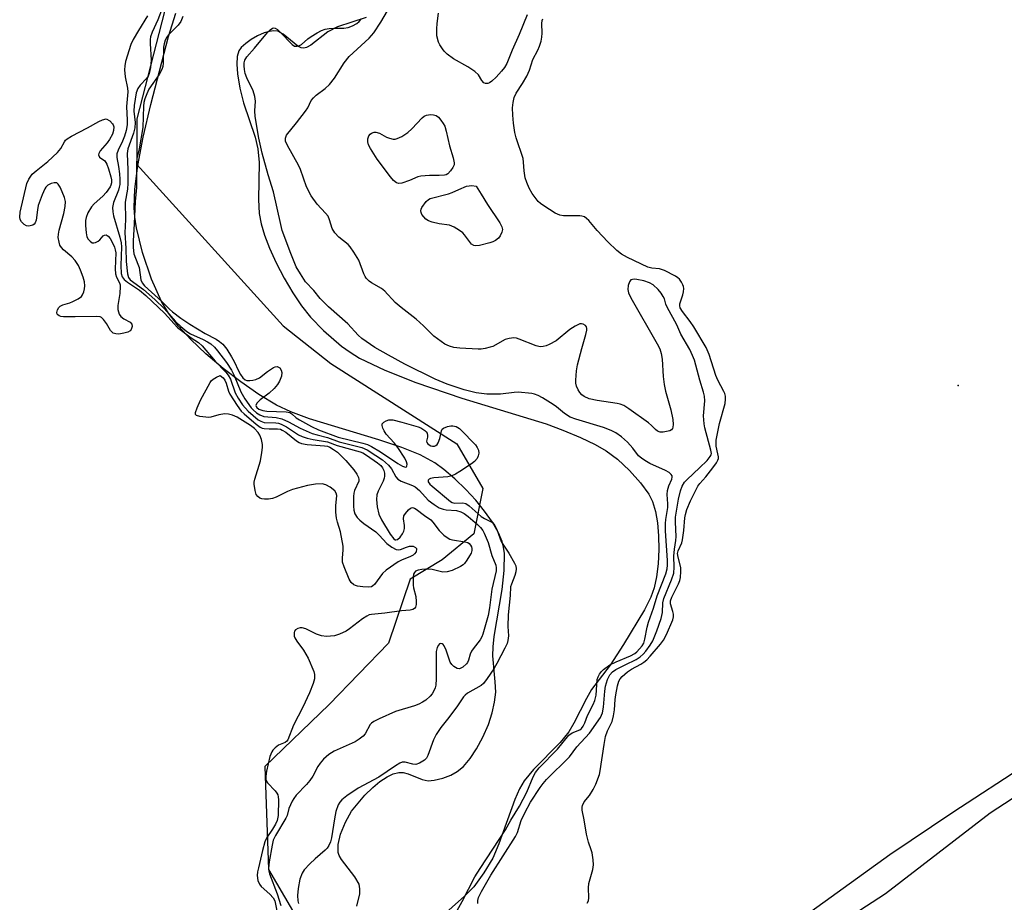
# Model space of a CAD drawing. Units: inches. Extents: x 1291768 to 1297768, y 573447 to 577447.
# Drawn here: x 1293623 to 1293899, y 576656 to 576903 of the extents above; entities that cross this region are included whole.
import ezdxf

# ---------------------------------------------------------------- set-up
doc = ezdxf.new("R2010")
doc.units = ezdxf.units.IN
doc.header["$MEASUREMENT"] = 0
for name, color, linetype in [('ELEV-Spot Elevation', 7, 'Continuous'), ('HYDRO-Single Line Stream', 4, 'Continuous'), ('HYDRO-Stream Poly Centerlines', 142, 'Continuous'), ('HYDRO-Water Body', 4, 'Continuous'), ('NTRL-Trees', 3, 'Continuous'), ('TRANS-Road', 130, 'Continuous'), ('Undefined', 1, 'Continuous')]:
    doc.layers.add(name, color=color, linetype=linetype)

msp = doc.modelspace()

# ---------------------------------------------------------------- linework, layer by layer
at = {"layer": 'ELEV-Spot Elevation'}
msp.add_point((1293885.75, 576800.44, 386.51), dxfattribs=at)
at = {"layer": 'HYDRO-Single Line Stream'}
msp.add_lwpolyline([(1293904.8, 576694.42), (1293884.19, 576681.04), (1293866.62, 576669.13), (1293844.47, 576653.23), (1293832.33, 576644.99), (1293826.56, 576641.38), (1293821.35, 576638.39), (1293816.75, 576636.05), (1293812.79, 576634.36), (1293809.09, 576633.14), (1293806.26, 576632.54), (1293804.65, 576632.58), (1293802.55, 576633.03), (1293794.89, 576635.82), (1293792.68, 576636.45), (1293790.6, 576636.72), (1293788.01, 576636.75), (1293784.89, 576636.48), (1293781.6, 576635.98), (1293774.21, 576634.29), (1293762.66, 576630.98), (1293754.54, 576628.48), (1293736.12, 576622.24)], dxfattribs=at)
at = {"layer": 'HYDRO-Stream Poly Centerlines'}
for points in [[(1293717.32, 576654.81), (1293718.17, 576658.29), (1293718.21, 576659.69), (1293717.97, 576660.93), (1293716.81, 576662.96), (1293713.08, 576667.82), (1293712.41, 576669.02), (1293712.14, 576669.85), (1293712.14, 576672.01), (1293712.83, 576674.97), (1293714.16, 576678.34), (1293715.88, 576681.35), (1293719.59, 576685.81), (1293721.8, 576687.97), (1293723.81, 576689.64), (1293725.86, 576691), (1293727.54, 576691.8), (1293729.15, 576692.21), (1293730.36, 576692.2), (1293731.75, 576691.82), (1293735.65, 576690.27), (1293737.34, 576689.87), (1293739.04, 576690.01), (1293741.39, 576690.6), (1293743.69, 576691.48), (1293745.49, 576692.46), (1293747.2, 576693.9), (1293749.08, 576696.1), (1293750.87, 576698.78), (1293752.66, 576702.12), (1293754.18, 576705.66), (1293755.24, 576708.85), (1293755.94, 576711.89), (1293756.23, 576714.64), (1293756.12, 576717.56), (1293755.47, 576724.87), (1293755.52, 576727.36), (1293755.82, 576730.21), (1293758, 576743.42), (1293758.63, 576748.69), (1293758.69, 576753.43), (1293758.46, 576755.25), (1293758.05, 576756.87), (1293757.02, 576759.27), (1293755.31, 576762.2), (1293753.14, 576765.28), (1293750.63, 576768.37), (1293747.9, 576771.36), (1293744.79, 576774.4), (1293741.75, 576777), (1293739.22, 576778.82), (1293735.12, 576781.04), (1293729.96, 576783.16), (1293723.53, 576785.31), (1293704.13, 576791.17), (1293698.87, 576793.12), (1293694.88, 576795.01), (1293689.96, 576797.96), (1293684.85, 576801.47), (1293679.92, 576805.23), (1293675.09, 576809.33), (1293670.91, 576813.31), (1293667.48, 576817.05), (1293664.63, 576820.74), (1293662.65, 576824.03), (1293659.9, 576830.27), (1293657.37, 576837.74), (1293655.68, 576844.6), (1293655.2, 576847.58), (1293654.99, 576850.25), (1293655.21, 576855.4), (1293656.09, 576862.04), (1293657.58, 576869.92), (1293659.68, 576879.07), (1293664.65, 576898.14), (1293666.66, 576904.7)], [(1293719.94, 576903.48), (1293711.92, 576900.83), (1293709.2, 576899.48), (1293704.51, 576895.72), (1293703.3, 576895.03), (1293702.51, 576894.84), (1293701.75, 576895), (1293700.88, 576895.46), (1293696.72, 576898.82), (1293695.26, 576899.61), (1293694.14, 576899.74), (1293692.83, 576899.57), (1293691.41, 576899.15), (1293689.58, 576898.35), (1293687.82, 576897.33), (1293686.25, 576896.19), (1293685.01, 576895.03), (1293684.34, 576894.15), (1293683.82, 576892.52), (1293683.73, 576890.37), (1293683.97, 576887.64), (1293684.62, 576883.64), (1293685.67, 576879.59), (1293688.89, 576870.01), (1293689.69, 576866.72), (1293689.98, 576862.89), (1293689.8, 576852.5), (1293689.98, 576848.57), (1293690.54, 576845.68), (1293691.47, 576842.54), (1293692.87, 576838.89), (1293694.74, 576834.83), (1293697.03, 576830.5), (1293699.47, 576826.43), (1293701.9, 576822.8), (1293704.36, 576819.63), (1293707.99, 576815.91), (1293713.11, 576811.44), (1293715.45, 576809.77), (1293718.12, 576808.16), (1293725.19, 576804.73), (1293733.86, 576801.33), (1293746.74, 576796.97), (1293770.39, 576789.73), (1293775.02, 576788.01), (1293779.98, 576785.93), (1293784.08, 576783.98), (1293787.2, 576782.22), (1293790.35, 576779.84), (1293793.72, 576776.69), (1293796.81, 576773.27), (1293799.11, 576770.07), (1293800.1, 576767.98), (1293800.93, 576765.2), (1293801.5, 576762.07), (1293801.84, 576758.38), (1293801.92, 576754.61), (1293801.73, 576750.61), (1293801.29, 576746.95), (1293800.63, 576743.86), (1293799.69, 576741.28), (1293797.93, 576737.73), (1293792.04, 576728.02), (1293788.24, 576722.24), (1293783.07, 576715.4), (1293781.63, 576712.91), (1293778.13, 576705.99), (1293776.68, 576703.54), (1293774.3, 576700.63), (1293766.86, 576693.06), (1293764.21, 576689.85), (1293762.92, 576687.63), (1293761.58, 576684.65), (1293757.13, 576672.28), (1293755.4, 576668.26), (1293752.95, 576664.17), (1293750.08, 576660.2), (1293747.54, 576657.62), (1293740.58, 576651.44)]]:
    msp.add_lwpolyline(points, dxfattribs=at)
at = {"layer": 'HYDRO-Water Body'}
for points in [[(1293717.32, 576654.81, 0), (1293718.17, 576658.29, 0), (1293718.21, 576659.69, 0), (1293717.97, 576660.93, 0), (1293716.81, 576662.96, 0), (1293713.08, 576667.82, 0), (1293712.41, 576669.02, 0), (1293712.14, 576669.85, 0), (1293712.14, 576672.01, 0), (1293712.83, 576674.97, 0), (1293714.16, 576678.34, 0), (1293715.88, 576681.35, 0), (1293719.59, 576685.81, 0), (1293721.8, 576687.97, 0), (1293723.81, 576689.64, 0), (1293725.86, 576691, 0), (1293727.54, 576691.8, 0), (1293729.15, 576692.21, 0), (1293730.36, 576692.2, 0), (1293731.75, 576691.82, 0), (1293735.65, 576690.27, 0), (1293737.34, 576689.87, 0), (1293739.04, 576690.01, 0), (1293741.39, 576690.6, 0), (1293743.69, 576691.48, 0), (1293745.49, 576692.46, 0), (1293747.2, 576693.9, 0), (1293749.08, 576696.1, 0), (1293750.87, 576698.78, 0), (1293752.66, 576702.12, 0), (1293754.18, 576705.66, 0), (1293755.24, 576708.85, 0), (1293755.94, 576711.89, 0), (1293756.23, 576714.64, 0), (1293756.12, 576717.56, 0), (1293755.47, 576724.87, 0), (1293755.52, 576727.36, 0), (1293755.82, 576730.21, 0), (1293758, 576743.42, 0), (1293758.63, 576748.69, 0), (1293758.69, 576753.43, 0), (1293758.46, 576755.25, 0), (1293758.05, 576756.87, 0), (1293757.02, 576759.27, 0), (1293755.31, 576762.2, 0), (1293753.14, 576765.28, 0), (1293750.63, 576768.37, 0), (1293747.9, 576771.36, 0), (1293744.79, 576774.4, 0), (1293741.75, 576777, 0), (1293739.22, 576778.82, 0), (1293735.12, 576781.04, 0), (1293729.96, 576783.16, 0), (1293723.53, 576785.31, 0), (1293704.13, 576791.17, 0), (1293698.87, 576793.12, 0), (1293694.88, 576795.01, 0), (1293689.96, 576797.96, 0), (1293684.85, 576801.47, 0), (1293679.92, 576805.23, 0), (1293675.09, 576809.33, 0), (1293670.91, 576813.31, 0), (1293667.48, 576817.05, 0), (1293664.63, 576820.74, 0), (1293662.65, 576824.03, 0), (1293659.9, 576830.27, 0), (1293657.37, 576837.74, 0), (1293655.68, 576844.6, 0), (1293655.2, 576847.58, 0), (1293654.99, 576850.25, 0), (1293655.21, 576855.4, 0), (1293656.09, 576862.04, 0), (1293657.58, 576869.92, 0), (1293659.68, 576879.07, 0), (1293664.65, 576898.14, 0), (1293666.66, 576904.7, 0)], [(1293719.94, 576903.48, 0), (1293711.92, 576900.83, 0), (1293709.2, 576899.48, 0), (1293704.51, 576895.72, 0), (1293703.3, 576895.03, 0), (1293702.51, 576894.84, 0), (1293701.75, 576895, 0), (1293700.88, 576895.46, 0), (1293696.72, 576898.82, 0), (1293695.26, 576899.61, 0), (1293694.14, 576899.74, 0), (1293692.83, 576899.57, 0), (1293691.41, 576899.15, 0), (1293689.58, 576898.35, 0), (1293687.82, 576897.33, 0), (1293686.25, 576896.19, 0), (1293685.01, 576895.03, 0), (1293684.34, 576894.15, 0), (1293683.82, 576892.52, 0), (1293683.73, 576890.37, 0), (1293683.97, 576887.64, 0), (1293684.62, 576883.64, 0), (1293685.67, 576879.59, 0), (1293688.89, 576870.01, 0), (1293689.69, 576866.72, 0), (1293689.98, 576862.89, 0), (1293689.8, 576852.5, 0), (1293689.98, 576848.57, 0), (1293690.54, 576845.68, 0), (1293691.47, 576842.54, 0), (1293692.87, 576838.89, 0), (1293694.74, 576834.83, 0), (1293697.03, 576830.5, 0), (1293699.47, 576826.43, 0), (1293701.9, 576822.8, 0), (1293704.36, 576819.63, 0), (1293707.99, 576815.91, 0), (1293713.11, 576811.44, 0), (1293715.45, 576809.77, 0), (1293718.12, 576808.16, 0), (1293725.19, 576804.73, 0), (1293733.86, 576801.33, 0), (1293746.74, 576796.97, 0), (1293770.39, 576789.73, 0), (1293775.02, 576788.01, 0), (1293779.98, 576785.93, 0), (1293784.08, 576783.98, 0), (1293787.2, 576782.22, 0), (1293790.35, 576779.84, 0), (1293793.72, 576776.69, 0), (1293796.81, 576773.27, 0), (1293799.11, 576770.07, 0), (1293800.1, 576767.98, 0), (1293800.93, 576765.2, 0), (1293801.5, 576762.07, 0), (1293801.84, 576758.38, 0), (1293801.92, 576754.61, 0), (1293801.73, 576750.61, 0), (1293801.29, 576746.95, 0), (1293800.63, 576743.86, 0), (1293799.69, 576741.28, 0), (1293797.93, 576737.73, 0), (1293792.04, 576728.02, 0), (1293788.24, 576722.24, 0), (1293783.07, 576715.4, 0), (1293781.63, 576712.91, 0), (1293778.13, 576705.99, 0), (1293776.68, 576703.54, 0), (1293774.3, 576700.63, 0), (1293766.86, 576693.06, 0), (1293764.21, 576689.85, 0), (1293762.92, 576687.63, 0), (1293761.58, 576684.65, 0), (1293757.13, 576672.28, 0), (1293755.4, 576668.26, 0), (1293752.95, 576664.17, 0), (1293750.08, 576660.2, 0), (1293747.54, 576657.62, 0), (1293740.58, 576651.44, 0)]]:
    msp.add_polyline3d(points, dxfattribs=at)
at = {"layer": 'NTRL-Trees'}
msp.add_polyline3d([(1293666.56, 576917.15, 0), (1293655.79, 576875.14, 0), (1293655.79, 576862.29, 0), (1293696.77, 576817.15, 0), (1293710.1, 576806.64, 0), (1293745.38, 576784.16, 0), (1293752.67, 576771.66, 0), (1293750.09, 576759.02, 0), (1293741.24, 576751.69, 0), (1293732.27, 576746.31, 0), (1293726.22, 576728.43, 0), (1293709.61, 576711.25, 0), (1293691.56, 576693.89, 0), (1293692.6, 576665.07, 0), (1293705.45, 576643.19, 0)], dxfattribs=at)
at = {"layer": 'TRANS-Road'}
msp.add_lwpolyline([(1293903.76, 576648.9), (1293875.98, 576626.33), (1293845.45, 576616.37), (1293829.95, 576606.62), (1293824.55, 576603.39), (1293819.16, 576600.16), (1293808.25, 576593.89), (1293797.25, 576587.8), (1293786.15, 576581.9), (1293774.94, 576576.18), (1293763.65, 576570.66), (1293752.25, 576565.32), (1293733.16, 576557.18), (1293722.74, 576553.35), (1293713.22, 576575.03), (1293753.7, 576593.02), (1293812.61, 576624.08), (1293865.39, 576658.32), (1293894.62, 576680.88), (1293910.97, 576691.56)], dxfattribs=at)
at = {"layer": 'Undefined'}
for points, elevation in [([(1293751.23, 576655.57), (1293751.27, 576656.42), (1293751.45, 576657.24), (1293752.24, 576658.94), (1293754.83, 576663.5), (1293761.8, 576674.25), (1293762.34, 576675.43), (1293763.36, 576678.75), (1293764.37, 576680.91), (1293766.02, 576683.86), (1293768.71, 576688.01), (1293769.55, 576689.15), (1293770.5, 576690.25), (1293776.94, 576696.61), (1293778.95, 576699.41), (1293782.54, 576703.18), (1293785.59, 576707.61), (1293786.1, 576708.89), (1293786.46, 576710.52), (1293786.76, 576714.99), (1293786.97, 576716.39), (1293787.5, 576718.26), (1293788.15, 576719.5), (1293788.93, 576720.34), (1293789.86, 576721.02), (1293792.45, 576722.36), (1293795.6, 576723.83), (1293796.71, 576724.53), (1293797.52, 576725.28), (1293798.25, 576726.12), (1293799.45, 576727.8), (1293800.19, 576729.03), (1293801.38, 576731.84), (1293802.58, 576735.31), (1293802.93, 576737.01), (1293803.05, 576739.66), (1293803.31, 576740.88), (1293805.48, 576746.08), (1293806.08, 576747.98), (1293806.22, 576749.61), (1293806.1, 576752.7), (1293806.32, 576754.71), (1293806.7, 576757.11), (1293806.79, 576758.2), (1293806.58, 576762.23), (1293806.61, 576763.62), (1293807.39, 576768.64), (1293807.95, 576770.98), (1293808.44, 576772.32), (1293809.1, 576773.4), (1293809.82, 576774.18), (1293813.32, 576777.41), (1293815.45, 576779.51), (1293816.31, 576780.61), (1293816.52, 576781.06), (1293816.61, 576781.5), (1293816.5, 576782.38), (1293814.77, 576788.63), (1293814.58, 576789.74), (1293814.45, 576792.04), (1293814.79, 576796.15), (1293814.69, 576797.52), (1293814.45, 576798.64), (1293813.37, 576801.99), (1293812.29, 576806.19), (1293811.87, 576807.56), (1293811.36, 576808.86), (1293810.55, 576810.59), (1293808.06, 576814.84), (1293806.93, 576817.44), (1293804.24, 576822.41), (1293803.9, 576823.23), (1293803.47, 576824.7), (1293803.16, 576825.39), (1293802.58, 576826.3), (1293801.73, 576827.38), (1293800.28, 576828.68), (1293799.33, 576829.22), (1293797.75, 576829.74), (1293795.77, 576830.15), (1293794.98, 576830.21), (1293794.5, 576830.17), (1293794.09, 576830.01), (1293793.68, 576829.46), (1293793.36, 576828.43), (1293793.25, 576827.33), (1293793.42, 576826.38), (1293794.03, 576825.01), (1293801.47, 576812.11), (1293802.15, 576810.71), (1293802.55, 576809.47), (1293802.82, 576807.87), (1293803.08, 576803), (1293803.37, 576800.77), (1293803.76, 576798.86), (1293805.27, 576793.63), (1293805.78, 576791.01), (1293805.96, 576789.56), (1293805.86, 576788.8), (1293805.69, 576788.41), (1293805.42, 576788.09), (1293804.99, 576787.84), (1293804.48, 576787.68), (1293803.08, 576787.47), (1293802.27, 576787.47), (1293801.56, 576787.7), (1293800.99, 576788.16), (1293799.86, 576789.29), (1293798.98, 576790), (1293793.52, 576793.95), (1293792.07, 576794.84), (1293791.1, 576795.23), (1293790.28, 576795.44), (1293784.66, 576796.26), (1293782.37, 576796.77), (1293781.04, 576797.36), (1293780.36, 576797.87), (1293779.78, 576798.51), (1293779.32, 576799.26), (1293778.85, 576800.34), (1293778.66, 576801.17), (1293778.65, 576802.01), (1293778.88, 576804.56), (1293779.15, 576806.26), (1293780.32, 576810.81), (1293781.5, 576814.78), (1293781.75, 576815.92), (1293781.77, 576816.45), (1293781.62, 576816.9), (1293781.33, 576817.26), (1293780.73, 576817.66), (1293780.29, 576817.77), (1293779.79, 576817.71), (1293778.49, 576817.1), (1293776.99, 576816.11), (1293773.19, 576812.98), (1293771.16, 576811.91), (1293770.37, 576811.58), (1293769.56, 576811.35), (1293768.7, 576811.34), (1293767.59, 576811.54), (1293762.77, 576813.49), (1293762.04, 576813.7), (1293761.31, 576813.78), (1293759.97, 576813.62), (1293758.93, 576813.33), (1293755.47, 576811.43), (1293754.67, 576811.17), (1293753.28, 576810.86), (1293752.16, 576810.69), (1293751.29, 576810.65), (1293746.23, 576810.93), (1293744.53, 576811.12), (1293743.29, 576811.44), (1293742.04, 576812.09), (1293739.91, 576813.5), (1293738.94, 576814.33), (1293736.04, 576817.17), (1293733.94, 576819.06), (1293729.78, 576822.32), (1293728.1, 576823.74), (1293727.31, 576824.5), (1293725.98, 576826.08), (1293725.16, 576826.91), (1293724.22, 576827.58), (1293721.43, 576829.17), (1293720.78, 576829.71), (1293720, 576830.53), (1293719.68, 576830.99), (1293719.31, 576831.75), (1293717.96, 576835.54), (1293716.55, 576837.83), (1293715.52, 576839.3), (1293714.94, 576839.97), (1293712.34, 576841.98), (1293711.2, 576843.24), (1293710.49, 576844.4), (1293709.75, 576846.82), (1293709.29, 576847.83), (1293708.6, 576848.7), (1293706.28, 576851.21), (1293704.57, 576853.52), (1293703.26, 576856.11), (1293701.58, 576860.89), (1293701.05, 576862.15), (1293697.96, 576867.6), (1293697.41, 576868.85), (1293697.35, 576869.71), (1293697.71, 576870.57), (1293700.5, 576873.98), (1293702.99, 576877.22), (1293703.6, 576878.19), (1293704.62, 576880.18), (1293705.2, 576881.01), (1293706, 576881.75), (1293708.47, 576883.58), (1293709.68, 576884.67), (1293711.07, 576886.47), (1293713.84, 576890.74), (1293715.18, 576892.56), (1293720.77, 576897.7), (1293722.12, 576899.14), (1293724.06, 576902.15), (1293729.03, 576910.62)], 384), ([(1293658.79, 576903.89), (1293656.19, 576899.78), (1293654.71, 576897.26), (1293654.07, 576895.92), (1293652.64, 576891.12), (1293652.42, 576889.97), (1293652.31, 576888.8), (1293652.46, 576886.85), (1293653.12, 576883.7), (1293653.25, 576882.69), (1293652.91, 576878.55), (1293653.1, 576874.7), (1293653.05, 576873.45), (1293652.76, 576871.84), (1293652.32, 576870.22), (1293651.79, 576868.89), (1293650.53, 576866.34), (1293650.2, 576865.31), (1293650.21, 576864.32), (1293650.68, 576861.79), (1293650.94, 576859.7), (1293651.01, 576858.21), (1293650.97, 576856.73), (1293650.84, 576855.94), (1293650.6, 576855.14), (1293649.22, 576851.64), (1293648.99, 576850.24), (1293649.02, 576849.11), (1293649.21, 576847.99), (1293651.01, 576841.99), (1293651.39, 576840.39), (1293651.46, 576839.31), (1293651.29, 576834.06), (1293651.41, 576831.86), (1293651.69, 576830.91), (1293652.25, 576830.15), (1293653.15, 576829.44), (1293656.47, 576827.19), (1293658.3, 576825.68), (1293663.47, 576820.72), (1293667.2, 576816.7), (1293670.99, 576813.86), (1293673.08, 576812.5), (1293674.1, 576811.57), (1293677.67, 576807.32), (1293680.69, 576804.23), (1293681.38, 576803.38), (1293681.95, 576802.26), (1293683.32, 576798.42), (1293684.15, 576796.94), (1293685.39, 576795.04), (1293686.95, 576793.31), (1293689.78, 576790.88), (1293690.46, 576790.47), (1293691.38, 576790.17), (1293694.71, 576790), (1293695.45, 576789.9), (1293696.2, 576789.69), (1293697.66, 576788.96), (1293701.03, 576786.7), (1293702.04, 576786.23), (1293703.43, 576785.73), (1293705.13, 576785.35), (1293709.17, 576784.68), (1293711.9, 576783.7), (1293718.29, 576781.96), (1293719.04, 576781.61), (1293720.03, 576780.99), (1293723.15, 576778.82), (1293724.05, 576778.1), (1293724.57, 576777.43), (1293724.9, 576776.7), (1293725.1, 576775.93), (1293725.12, 576775.14), (1293725.04, 576774.56), (1293724.77, 576773.74), (1293723.33, 576770.88), (1293722.95, 576769.85), (1293722.82, 576768.6), (1293723.08, 576766.53), (1293723.54, 576764.49), (1293724.23, 576762.89), (1293726.69, 576758.9), (1293727.71, 576757.57), (1293728.09, 576757.33), (1293728.3, 576757.28), (1293728.75, 576757.4), (1293729.52, 576758.07), (1293730.19, 576758.96), (1293730.53, 576759.71), (1293730.67, 576760.51), (1293730.67, 576761.33), (1293730.43, 576763.22), (1293730.56, 576763.97), (1293730.95, 576764.66), (1293731.82, 576765.7), (1293732.4, 576766.18), (1293732.96, 576766.33), (1293733.52, 576766.14), (1293733.98, 576765.86), (1293736.32, 576764.07), (1293738.05, 576762.87), (1293738.64, 576762.23), (1293740.44, 576759.9), (1293741.71, 576758.65), (1293742.63, 576757.93), (1293743.4, 576757.53), (1293744.14, 576757.28), (1293747.62, 576756.76), (1293748.42, 576756.52), (1293748.85, 576756.23), (1293749.18, 576755.82), (1293749.44, 576755.36), (1293749.59, 576754.86), (1293749.59, 576754.35), (1293749.33, 576753.59), (1293748.94, 576752.82), (1293748.19, 576751.57), (1293747.52, 576750.65), (1293747.11, 576750.27), (1293746.4, 576749.83), (1293744.03, 576748.72), (1293742.64, 576748.3), (1293741.47, 576748.23)], 386), ([(1293662.87, 576906.01), (1293661.69, 576902.81), (1293660.05, 576899.34), (1293659.58, 576898.03), (1293659.48, 576897.33), (1293659.46, 576896.16), (1293659.77, 576891.54), (1293659.56, 576889.49), (1293659.23, 576887.77), (1293658.92, 576887.04), (1293658.48, 576886.39), (1293656.66, 576884.48), (1293656.03, 576883.61), (1293655.63, 576882.33), (1293655.05, 576878.86), (1293654.91, 576877.25), (1293655.27, 576874.1), (1293655.21, 576872.62), (1293654.81, 576871.04), (1293653.26, 576866.69), (1293653.02, 576865.36), (1293653.23, 576860.83), (1293653.25, 576857.11), (1293653.12, 576855.4), (1293652.49, 576851.77), (1293652.61, 576846.95), (1293652.39, 576843.18), (1293652.69, 576838.87), (1293652.8, 576835.19), (1293653.13, 576831.76), (1293653.44, 576830.72), (1293653.95, 576830.08), (1293657.6, 576827.34), (1293660.81, 576824.56), (1293663.51, 576821.97), (1293666.51, 576818.5), (1293668.12, 576816.95), (1293669.79, 576815.62), (1293670.83, 576814.92), (1293674.37, 576813.38), (1293675.58, 576812.72), (1293676.49, 576812.1), (1293677.47, 576811.18), (1293678.35, 576810.16), (1293680.84, 576806.88), (1293682.28, 576804.8), (1293683.05, 576803.27), (1293684.91, 576798.74), (1293685.97, 576796.77), (1293687.77, 576794.27), (1293688.36, 576793.63), (1293689.24, 576792.85), (1293690.16, 576792.27), (1293691.37, 576791.85), (1293694.75, 576791.52), (1293696.37, 576791.11), (1293698.23, 576790.35), (1293701.52, 576788.56), (1293704.89, 576787.07), (1293706.21, 576786.65), (1293709.16, 576785.89), (1293712.42, 576784.73), (1293718.8, 576783.11), (1293720.25, 576782.48), (1293722.72, 576780.94), (1293724.52, 576779.7), (1293726.24, 576778.18), (1293727.04, 576777.16), (1293728.3, 576774.92), (1293728.8, 576774.28), (1293729.73, 576773.7), (1293732.99, 576772.48), (1293733.72, 576772.09), (1293734.91, 576771.07), (1293737.35, 576768.44), (1293738.97, 576767.2), (1293740.45, 576766.27), (1293741.5, 576765.85), (1293742.35, 576765.72), (1293745.24, 576765.49), (1293746.46, 576765.14), (1293747.41, 576764.64), (1293748.55, 576763.87), (1293751.17, 576761.59), (1293751.96, 576760.78), (1293752.61, 576759.92), (1293753.01, 576759.21), (1293753.61, 576757.89), (1293754.12, 576756.54), (1293755.16, 576752.94), (1293756.23, 576750.24), (1293756.39, 576749.49), (1293756.36, 576748.67), (1293755.2, 576743.45), (1293754.53, 576738.3), (1293754.16, 576736.15), (1293752.66, 576730.94), (1293752.36, 576730.14), (1293751.93, 576729.31), (1293749.94, 576726.82), (1293749.47, 576726.12), (1293749.13, 576725.32), (1293748.64, 576723.66), (1293748.33, 576722.99), (1293748.04, 576722.58), (1293747.03, 576721.69), (1293746.14, 576721.24), (1293745.44, 576721.31), (1293744.53, 576721.84), (1293743.91, 576722.41), (1293743.46, 576723.1), (1293742.35, 576726.41), (1293741.82, 576727.61), (1293741.55, 576727.98), (1293741.22, 576728.23), (1293740.86, 576728.32), (1293740.5, 576728.2), (1293740.18, 576727.87), (1293739.81, 576727.17), (1293739.59, 576726.07), (1293739.57, 576718.43), (1293739.46, 576716.68), (1293739.26, 576715.9), (1293738.85, 576714.9), (1293738.42, 576714.22), (1293737.89, 576713.59), (1293736.65, 576712.47), (1293735.7, 576711.84), (1293734.73, 576711.31), (1293733.51, 576710.84), (1293728.14, 576709.24), (1293723.62, 576707.26), (1293722.08, 576706.5), (1293721.43, 576706.01), (1293721.1, 576705.59), (1293719.72, 576703), (1293719.15, 576702.38), (1293718.05, 576701.49), (1293716.85, 576700.76), (1293711.02, 576698.14), (1293710.25, 576697.73), (1293709.54, 576697.24), (1293708.03, 576695.9), (1293707.06, 576694.85), (1293706.43, 576693.85), (1293705.02, 576691.21), (1293704.21, 576689.97), (1293703.31, 576688.86), (1293700.42, 576685.84), (1293699.7, 576684.91), (1293699.28, 576684.17), (1293698.36, 576682.09), (1293697.82, 576680.2), (1293697.47, 576679.39), (1293694.59, 576674.58), (1293693.97, 576673.28), (1293693.63, 576671.87), (1293692.78, 576667.24), (1293692.59, 576665.35), (1293692.69, 576664.59), (1293692.92, 576663.82), (1293695.1, 576658.26), (1293696.11, 576654.97)], 384), ([(1293765.02, 576904.16), (1293762.81, 576898.66), (1293760.84, 576894.35), (1293759.37, 576890.62), (1293758.71, 576889.5), (1293757.86, 576888.4), (1293756.35, 576886.74), (1293755.14, 576885.59), (1293754.52, 576885.18), (1293754.07, 576885.02), (1293753.39, 576885), (1293752.95, 576885.19), (1293752.35, 576885.84), (1293751.38, 576887.41), (1293750.43, 576888.35), (1293748.46, 576889.62), (1293744.45, 576891.9), (1293742.64, 576893.19), (1293741.85, 576894), (1293741.34, 576894.66), (1293740.59, 576895.83), (1293740.23, 576896.59), (1293739.78, 576898.28), (1293739.72, 576900.32), (1293739.81, 576901.75), (1293740.19, 576904.63)], 386), ([(1293668.63, 576903.73), (1293668.08, 576902.37), (1293667.31, 576901.31), (1293664.62, 576898.61), (1293664.19, 576897.97), (1293663.72, 576897.06), (1293663.39, 576896.12), (1293663.21, 576895.18), (1293663.14, 576890.63), (1293663.04, 576889.77), (1293662.81, 576888.94), (1293662.04, 576887.52), (1293659.15, 576883.36), (1293658.53, 576882.09), (1293658, 576880.71), (1293657.75, 576879.65), (1293657.63, 576878.67), (1293657.49, 576872.63), (1293656.38, 576866.67), (1293655.8, 576864.02), (1293655.72, 576862.72), (1293655.65, 576855.88), (1293655.34, 576852), (1293655.06, 576845.73), (1293654.72, 576841), (1293654.7, 576839.05), (1293654.94, 576837.33), (1293656.08, 576834.47), (1293656.38, 576833.49), (1293656.87, 576830.03), (1293657.25, 576829.19), (1293657.95, 576828.36), (1293662.77, 576823.99), (1293664.94, 576821.81), (1293665.8, 576821.07), (1293668.13, 576819.36), (1293670.62, 576817.67), (1293674.88, 576815.05), (1293677.96, 576813.42), (1293678.93, 576812.76), (1293679.81, 576812.05), (1293680.96, 576810.68), (1293682.31, 576808.52), (1293683.03, 576807.22), (1293684.23, 576804.58), (1293684.77, 576803.57), (1293685.49, 576802.64), (1293686.12, 576802.1), (1293686.61, 576801.9), (1293687.41, 576801.85), (1293688.26, 576801.93), (1293689.09, 576802.13), (1293690.07, 576802.66), (1293692.36, 576804.44), (1293694.05, 576805.53), (1293694.54, 576805.72), (1293695.02, 576805.77), (1293695.46, 576805.65), (1293695.81, 576805.38), (1293696.21, 576804.81), (1293696.38, 576804.11), (1293696.23, 576803.05), (1293695.75, 576801.73), (1293695.15, 576800.73), (1293694.23, 576799.67), (1293692.79, 576798.38), (1293690.31, 576796.45), (1293689.36, 576795.5), (1293689.09, 576794.91), (1293689.15, 576794.58), (1293689.35, 576794.29), (1293689.97, 576793.88), (1293691.01, 576793.48), (1293692.14, 576793.26), (1293697.57, 576793.12), (1293698.56, 576792.95), (1293699.2, 576792.55), (1293700.41, 576791.48), (1293701.33, 576790.83), (1293704.64, 576789.05), (1293706.67, 576788.07), (1293712.12, 576786), (1293719.02, 576784.34), (1293720.31, 576783.94), (1293721.48, 576783.45), (1293724.03, 576781.92), (1293728.86, 576778.63), (1293730.11, 576777.93), (1293730.95, 576777.65), (1293731.25, 576777.72), (1293731.39, 576777.88), (1293731.46, 576778.45), (1293731.28, 576779.15), (1293730.8, 576780.11), (1293728.87, 576783.16), (1293727.79, 576784.44), (1293725.58, 576786.82), (1293724.98, 576787.78), (1293724.64, 576788.57), (1293724.45, 576789.33), (1293724.49, 576789.77), (1293724.91, 576790.25), (1293725.56, 576790.6), (1293726.31, 576790.84), (1293727.4, 576790.83), (1293729.93, 576790.21), (1293734.49, 576788.89), (1293735.25, 576788.59), (1293736.4, 576787.9), (1293736.78, 576787.56), (1293737.05, 576787.17), (1293737.18, 576786.5), (1293737.14, 576786.02), (1293736.89, 576784.91), (1293736.97, 576784.52), (1293737.24, 576784.17), (1293737.62, 576783.86), (1293738.06, 576783.62), (1293738.54, 576783.49), (1293739.07, 576783.53), (1293739.47, 576783.72), (1293739.82, 576784), (1293740.11, 576784.41), (1293740.61, 576785.64), (1293741.07, 576787.81), (1293741.27, 576788.26), (1293741.59, 576788.58), (1293742.72, 576788.98), (1293743.69, 576789.19), (1293744.22, 576789.22), (1293745.18, 576788.97), (1293746.08, 576788.44), (1293747.14, 576787.46), (1293749.97, 576784.52), (1293750.54, 576783.86), (1293751.03, 576783.14), (1293751.39, 576782.36), (1293751.51, 576781.57), (1293751.35, 576780.8), (1293751.01, 576780.06), (1293750.32, 576779.25), (1293749.44, 576778.53), (1293746.24, 576776.4), (1293744.97, 576775.67), (1293743.91, 576775.25), (1293742.79, 576774.97), (1293738.94, 576774.62), (1293737.94, 576774.45), (1293737.57, 576774.29), (1293737.34, 576774.03), (1293737.37, 576773.51), (1293737.82, 576772.89), (1293738.47, 576772.29), (1293743.59, 576768.05), (1293744.09, 576767.76), (1293744.72, 576767.57), (1293747, 576767.66), (1293747.87, 576767.47), (1293748.82, 576766.84), (1293752.13, 576763.86), (1293753.06, 576763.28), (1293754.77, 576762.45), (1293755.41, 576762.01), (1293755.89, 576761.41), (1293756.52, 576760.22), (1293757.47, 576757.55), (1293757.89, 576756.64), (1293759.88, 576753.61), (1293761.48, 576750.78), (1293761.83, 576750), (1293761.98, 576749.19), (1293761.88, 576748.38), (1293761.6, 576747.28), (1293760.62, 576744.88), (1293760.42, 576744.11), (1293760.28, 576741.75), (1293759.72, 576736.31), (1293759.66, 576733.07), (1293759.81, 576730.48), (1293759.67, 576729.13), (1293759.4, 576728.31), (1293758.81, 576726.98), (1293756.56, 576722.69), (1293755.7, 576721.2), (1293753.85, 576718.51), (1293752.79, 576717.1), (1293752.15, 576716.51), (1293748.34, 576714.39), (1293747.66, 576713.88), (1293747.18, 576713.33), (1293745.32, 576710.59), (1293742.72, 576707.09), (1293740.89, 576704.8), (1293739.58, 576702.86), (1293738.82, 576701.31), (1293737.27, 576696.96), (1293736.86, 576696.25), (1293736.27, 576695.68), (1293734.88, 576694.79), (1293733.88, 576694.46), (1293733.08, 576694.54), (1293730.88, 576695.09), (1293730.09, 576695.05), (1293729.39, 576694.83), (1293728.14, 576694.09), (1293723.53, 576690.89), (1293717.73, 576687.82), (1293714.55, 576685.67), (1293713.19, 576684.55), (1293712.62, 576683.87), (1293712.18, 576683.12), (1293711.51, 576681.24), (1293711.08, 576679.23), (1293710.31, 576673.91), (1293710, 576672.8), (1293709.52, 576671.76), (1293709.07, 576671.05), (1293708.5, 576670.43), (1293705.66, 576668.06), (1293704.2, 576666.66), (1293702.65, 576664.95), (1293702.02, 576663.99), (1293701.38, 576662.36), (1293700.89, 576659.75), (1293700.71, 576657.82), (1293700.83, 576656.33), (1293701.05, 576655.54)], 382), ([(1293743, 576649.23), (1293746.81, 576656.14), (1293750.41, 576663), (1293751.86, 576665.36), (1293758.99, 576676.12), (1293760.48, 576678.89), (1293762.9, 576682.81), (1293764.92, 576686.69), (1293766.71, 576690.97), (1293767.37, 576692.22), (1293768.45, 576693.54), (1293773.54, 576698.73), (1293776.75, 576702.62), (1293777.63, 576703.29), (1293779.83, 576704.16), (1293780.29, 576704.53), (1293780.72, 576705.12), (1293781.16, 576706.05), (1293781.91, 576708.14), (1293783.53, 576711.22), (1293783.97, 576712.3), (1293784.32, 576713.83), (1293784.67, 576718.19), (1293784.89, 576718.99), (1293785.28, 576719.73), (1293785.82, 576720.42), (1293786.41, 576720.99), (1293788.17, 576722.29), (1293789.97, 576723.2), (1293793.93, 576724.88), (1293795.18, 576725.54), (1293795.75, 576726), (1293796.53, 576726.81), (1293797.23, 576727.67), (1293797.67, 576728.39), (1293798.03, 576729.47), (1293798.61, 576732.83), (1293798.97, 576734.29), (1293800.41, 576738.21), (1293801.47, 576741.64), (1293803.82, 576747.8), (1293804.25, 576749.22), (1293804.35, 576750.19), (1293804.34, 576751.49), (1293803.77, 576759.78), (1293803.76, 576761.85), (1293803.86, 576762.99), (1293804.43, 576766.37), (1293804.46, 576767.41), (1293804.28, 576770.01), (1293804.37, 576771.12), (1293804.69, 576772.42), (1293805.54, 576774.23), (1293805.67, 576774.81), (1293805.61, 576775.17), (1293805.38, 576775.59), (1293804.77, 576776.12), (1293803.75, 576776.67), (1293799.42, 576778.65), (1293797.94, 576779.5), (1293797.01, 576780.13), (1293796.26, 576780.84), (1293794.65, 576782.97), (1293793.09, 576784.6), (1293791.43, 576786.14), (1293789.83, 576787.23), (1293788.6, 576787.89), (1293786.37, 576788.74), (1293778.69, 576791.06), (1293777.11, 576791.65), (1293775.46, 576792.65), (1293773.25, 576794.52), (1293772.31, 576795.19), (1293769.34, 576797.04), (1293768.09, 576797.69), (1293767.14, 576798.02), (1293766.33, 576798.2), (1293762.55, 576798.59), (1293761.39, 576798.52), (1293757.62, 576798.02), (1293753.78, 576798.01), (1293750.8, 576798.46), (1293747.4, 576799.25), (1293742.66, 576800.83), (1293739.29, 576802.27), (1293730.82, 576806.46), (1293726.22, 576808.93), (1293722.37, 576811.14), (1293718.76, 576813.67), (1293717.76, 576814.6), (1293714.83, 576817.69), (1293709.41, 576822.5), (1293707.14, 576824.81), (1293705.32, 576827.02), (1293703.03, 576829.49), (1293701.56, 576831.69), (1293700.39, 576833.72), (1293698.88, 576837.4), (1293696.5, 576843.88), (1293696.06, 576845.56), (1293694.02, 576854.7), (1293692.54, 576859.45), (1293690.82, 576865.45), (1293689.89, 576869.72), (1293688.89, 576875.78), (1293688.83, 576877.29), (1293688.96, 576880.07), (1293688.82, 576881.38), (1293688.36, 576882.91), (1293686.55, 576886.53), (1293686.08, 576887.78), (1293685.88, 576888.86), (1293685.78, 576889.96), (1293685.8, 576890.77), (1293686, 576891.5), (1293686.56, 576892.41), (1293688.74, 576894.86), (1293692.35, 576899.22), (1293693.12, 576900.04), (1293693.75, 576900.46), (1293694.12, 576900.53), (1293694.49, 576900.47), (1293695.12, 576900.12), (1293695.91, 576899.39), (1293699.28, 576895.89), (1293699.92, 576895.47), (1293700.62, 576895.4), (1293701.11, 576895.54), (1293701.83, 576895.92), (1293703.66, 576897.44), (1293704.59, 576898.12), (1293706.26, 576899.19), (1293707.5, 576899.83), (1293708.53, 576900.2), (1293709.58, 576900.38), (1293710.94, 576900.46), (1293713.73, 576900.44), (1293714.91, 576900.67), (1293716.14, 576901.15), (1293717.36, 576901.81), (1293718.01, 576902.35), (1293718.69, 576903.1)], 382), ([(1293781.81, 576655.65), (1293782.21, 576656.31), (1293782.33, 576657.1), (1293782.25, 576659.97), (1293782.32, 576661.11), (1293783.39, 576665.02), (1293783.62, 576666.4), (1293783.55, 576667.8), (1293783.21, 576669.74), (1293782.98, 576670.56), (1293782.17, 576672.71), (1293781.66, 576674.93), (1293781.04, 576678.94), (1293780.42, 576681.63), (1293780.42, 576682.48), (1293780.52, 576683), (1293781.01, 576683.95), (1293782.5, 576685.74), (1293783.55, 576687.44), (1293784.3, 576688.98), (1293785.26, 576691.64), (1293785.51, 576692.7), (1293786.57, 576700.04), (1293786.98, 576702.25), (1293787.49, 576703.89), (1293788.8, 576706.44), (1293789.26, 576708.07), (1293789.54, 576709.77), (1293789.71, 576712.59), (1293789.87, 576713.95), (1293790.3, 576716.47), (1293790.69, 576717.73), (1293791.1, 576718.39), (1293791.67, 576719.07), (1293793.12, 576720.35), (1293794.24, 576721.14), (1293796.84, 576722.53), (1293797.72, 576723.07), (1293798.53, 576723.73), (1293799.51, 576724.77), (1293802.33, 576728.07), (1293803.2, 576729.22), (1293804.02, 576730.8), (1293805.8, 576734.91), (1293806.02, 576735.75), (1293806.02, 576736.46), (1293805.85, 576737.26), (1293805.19, 576739.36), (1293805.14, 576740.22), (1293805.5, 576741.29), (1293807.38, 576744.95), (1293807.75, 576745.94), (1293807.94, 576746.75), (1293808.09, 576748.46), (1293808.04, 576749.59), (1293807.28, 576752.44), (1293807.17, 576753.52), (1293807.32, 576754.23), (1293808.32, 576756.44), (1293808.55, 576757.26), (1293808.89, 576759.9), (1293809.15, 576763.42), (1293809.33, 576764.41), (1293809.79, 576765.78), (1293810.8, 576768.17), (1293812.86, 576772.32), (1293813.35, 576773.04), (1293815.05, 576774.91), (1293817.04, 576777.43), (1293818.07, 576778.83), (1293818.45, 576779.56), (1293818.57, 576780.06), (1293818.57, 576780.56), (1293818.46, 576781.34), (1293817.95, 576783.54), (1293817.92, 576784.38), (1293817.99, 576785.23), (1293818.92, 576789.87), (1293820.45, 576795.46), (1293820.6, 576796.63), (1293820.54, 576797.46), (1293820.36, 576798.26), (1293820.14, 576798.81), (1293818.44, 576801.95), (1293817.85, 576803.24), (1293815.99, 576809.2), (1293815.17, 576811.15), (1293811.72, 576816.94), (1293810.72, 576818.36), (1293808.54, 576821.14), (1293807.92, 576822.19), (1293807.79, 576822.75), (1293807.82, 576823.32), (1293808.65, 576825.85), (1293808.82, 576826.72), (1293808.88, 576827.59), (1293808.82, 576828.15), (1293808.66, 576828.65), (1293808.28, 576829.36), (1293807.65, 576830.23), (1293807.27, 576830.61), (1293806.58, 576831.1), (1293803.45, 576832.63), (1293802.11, 576833.09), (1293799.92, 576833.27), (1293798.85, 576833.56), (1293793.1, 576836.28), (1293791.48, 576837.19), (1293790.18, 576838.26), (1293787.66, 576840.72), (1293784.68, 576843.87), (1293782.3, 576846.63), (1293781.69, 576847.22), (1293781.08, 576847.63), (1293780.36, 576847.9), (1293779.83, 576848), (1293776.09, 576847.91), (1293775.26, 576847.97), (1293774.19, 576848.17), (1293772.91, 576848.71), (1293769.72, 576850.71), (1293768.78, 576851.39), (1293768.17, 576851.97), (1293766.42, 576854.19), (1293765.61, 576855.69), (1293764.95, 576857.28), (1293764.49, 576858.63), (1293764.17, 576860.59), (1293764.05, 576862.93), (1293763.9, 576864.02), (1293761.95, 576869.79), (1293761.63, 576871.24), (1293761.2, 576873.9), (1293760.99, 576876.13), (1293760.97, 576878.2), (1293761.08, 576879.66), (1293761.38, 576881.04), (1293761.97, 576882.29), (1293763.78, 576884.99), (1293764.95, 576886.99), (1293765.67, 576888.73), (1293766.67, 576891.68), (1293768.03, 576894.34), (1293768.5, 576895.42), (1293768.95, 576896.82), (1293769.19, 576897.95), (1293769.23, 576899.05), (1293769.16, 576901.8), (1293769.28, 576902.59), (1293769.46, 576903.04)], 386), ([(1293741.47, 576748.23), (1293738.43, 576748.96), (1293736.69, 576749.08), (1293735.59, 576749.02), (1293734.57, 576748.83), (1293733.83, 576748.5), (1293733.47, 576748.15), (1293733.27, 576747.71), (1293733.13, 576746.93), (1293733.1, 576744.66), (1293733.2, 576743.83), (1293733.89, 576741.44), (1293734.01, 576740.06), (1293733.93, 576739.24), (1293733.75, 576738.48), (1293733.52, 576738.08), (1293733.02, 576737.77), (1293732.33, 576737.61), (1293729.9, 576737.44), (1293725.18, 576736.79), (1293721.48, 576736.43), (1293720.85, 576736.29), (1293720.12, 576735.96), (1293718.98, 576735.23), (1293715.31, 576732.41), (1293714.35, 576731.75), (1293712.5, 576730.88), (1293711.12, 576730.46), (1293708.9, 576730.29), (1293707.46, 576730.46), (1293706.1, 576730.9), (1293703.07, 576732.36), (1293702.02, 576732.66), (1293701.52, 576732.64), (1293700.8, 576732.46), (1293700.2, 576732.12), (1293699.94, 576731.78), (1293699.81, 576731.34), (1293699.77, 576730.86), (1293699.82, 576730.36), (1293699.98, 576729.87), (1293700.56, 576728.92), (1293702.45, 576726.39), (1293703.74, 576724.16), (1293705.29, 576720.48), (1293705.49, 576719.6), (1293705.51, 576718.45), (1293705.17, 576717.12), (1293704.09, 576714.45), (1293702.21, 576710.5), (1293699.64, 576705.44), (1293698.05, 576701.37), (1293697.79, 576700.99), (1293697.34, 576700.6), (1293695.44, 576699.8), (1293694.5, 576699.12), (1293693.89, 576698.49), (1293693.56, 576698.02), (1293693.05, 576696.72), (1293692.03, 576692.54), (1293691.86, 576691.14), (1293691.88, 576690.34), (1293691.99, 576689.88), (1293692.31, 576689.3), (1293694.5, 576687.11), (1293694.97, 576686.44), (1293695.21, 576685.92), (1293695.37, 576685.38), (1293695.44, 576684.53), (1293695.32, 576680.16), (1293695.07, 576678.8), (1293694.63, 576677.77), (1293693.79, 576676.3), (1293692.16, 576673.98), (1293691.59, 576672.77), (1293690.92, 576670.35), (1293689.8, 576665.53), (1293689.57, 576664.39), (1293689.5, 576663.37), (1293689.69, 576661.96), (1293690.09, 576660.96), (1293690.62, 576660.31), (1293693.01, 576658.19), (1293693.95, 576657.13), (1293694.36, 576656.31), (1293694.98, 576653.45)], 386)]:
    msp.add_lwpolyline(points, dxfattribs=dict(at, elevation=elevation))
for points, elevation in [([(1293740.42, 576859.21), (1293737.72, 576859.23), (1293735.26, 576859.02), (1293734.46, 576858.82), (1293732.08, 576857.84), (1293729.93, 576857.11), (1293729.15, 576857.01), (1293728.44, 576857.22), (1293727.59, 576857.88), (1293726.75, 576858.86), (1293723.04, 576863.83), (1293721.15, 576866.81), (1293720.62, 576867.84), (1293720.4, 576868.65), (1293720.44, 576869.5), (1293720.69, 576870.3), (1293721.1, 576870.83), (1293721.49, 576871.1), (1293722.17, 576871.35), (1293722.64, 576871.38), (1293723.66, 576871.08), (1293725.69, 576870.01), (1293726.46, 576869.67), (1293727.57, 576869.45), (1293728.12, 576869.44), (1293728.67, 576869.55), (1293729.96, 576870.17), (1293731.68, 576871.31), (1293732.76, 576872.33), (1293735.62, 576875.39), (1293736.25, 576875.81), (1293736.89, 576876.11), (1293737.94, 576876.32), (1293738.79, 576876.25), (1293739.55, 576876), (1293740.18, 576875.52), (1293740.91, 576874.7), (1293741.57, 576873.82), (1293741.96, 576873.07), (1293742.38, 576871.65), (1293743.34, 576867.57), (1293744.35, 576864.15), (1293744.61, 576862.77), (1293744.57, 576862.24), (1293744.26, 576861.49), (1293743.61, 576860.56), (1293742.83, 576859.75), (1293742.38, 576859.45), (1293741.86, 576859.29)], 386), ([(1293643.72, 576840.36), (1293644.23, 576840.46), (1293644.97, 576840.84), (1293645.39, 576841.2), (1293646.35, 576842.36), (1293646.75, 576842.56), (1293647.16, 576842.6), (1293647.77, 576842.24), (1293648.3, 576841.6), (1293648.88, 576840.58), (1293649.48, 576839.23), (1293649.75, 576838.4), (1293649.89, 576837.57), (1293649.74, 576833.09), (1293649.81, 576831.73), (1293650.09, 576830.79), (1293650.91, 576829.18), (1293651.06, 576828.69), (1293651.11, 576828.15), (1293650.99, 576826.19), (1293650.48, 576822.84), (1293650.49, 576821.74), (1293650.84, 576820.43), (1293651.25, 576819.77), (1293652.11, 576819.11), (1293653.88, 576818.16), (1293654.38, 576817.66), (1293654.46, 576817.03), (1293654.17, 576816.13), (1293653.89, 576815.76), (1293653.22, 576815.39), (1293652.13, 576815.09), (1293650.71, 576814.87), (1293649.89, 576814.9), (1293649.18, 576815.17), (1293648.76, 576815.46), (1293648.4, 576815.85), (1293647.25, 576817.83), (1293646.48, 576818.97), (1293645.9, 576819.49), (1293645.46, 576819.68), (1293644.49, 576819.81), (1293638.48, 576819.67), (1293635.27, 576819.71), (1293634.46, 576819.83), (1293633.99, 576820), (1293633.62, 576820.28), (1293633.5, 576820.47), (1293633.39, 576820.92), (1293633.53, 576821.66), (1293633.9, 576822.35), (1293634.29, 576822.7), (1293635.05, 576823.05), (1293637.05, 576823.63), (1293637.87, 576823.95), (1293639.39, 576824.76), (1293640.27, 576825.42), (1293640.6, 576825.85), (1293640.91, 576826.65), (1293641.11, 576827.51), (1293641.2, 576828.39), (1293641.08, 576829.47), (1293640.73, 576830.83), (1293640.03, 576832.77), (1293639.41, 576834.08), (1293638.47, 576835.44), (1293637.57, 576836.49), (1293635.22, 576838.48), (1293634.65, 576839.07), (1293634.26, 576839.76), (1293634.01, 576840.54), (1293633.78, 576841.91), (1293633.82, 576842.87), (1293634.05, 576843.96), (1293635.33, 576848.56), (1293635.68, 576850.56), (1293635.77, 576851.98), (1293635.54, 576853.06), (1293634.91, 576854.63), (1293634.31, 576855.94), (1293633.72, 576856.86), (1293633.34, 576857.15), (1293633.12, 576857.22), (1293632.62, 576857.21), (1293631.83, 576857.02), (1293630.86, 576856.49), (1293630.3, 576855.93), (1293630, 576855.47), (1293629.29, 576853.86), (1293628.19, 576850.82), (1293627.95, 576849.67), (1293627.62, 576846.72), (1293627.35, 576846.02), (1293627.04, 576845.65), (1293626.62, 576845.38), (1293625.89, 576845.11), (1293625.39, 576845.06), (1293624.91, 576845.15), (1293624.27, 576845.55), (1293623.51, 576846.3), (1293623.11, 576846.96), (1293622.98, 576847.55), (1293623.15, 576849.02), (1293625, 576856.96), (1293625.49, 576858.24), (1293626.49, 576859.6), (1293627.56, 576860.59), (1293630.82, 576863.18), (1293633.52, 576865.72), (1293634.46, 576866.77), (1293635.5, 576868.66), (1293635.83, 576869.11), (1293636.24, 576869.48), (1293637.49, 576870.23), (1293641.98, 576872.55), (1293645.1, 576874.37), (1293646.14, 576874.84), (1293647.23, 576875.14), (1293648.17, 576874.49), (1293648.96, 576873.69), (1293649.13, 576873.4), (1293649.3, 576872.86), (1293649.28, 576871.82), (1293648.95, 576870.81), (1293648.14, 576869.3), (1293647.45, 576868.36), (1293645.52, 576866.12), (1293645.11, 576865.44), (1293645.03, 576864.98), (1293645.28, 576864.33), (1293646.78, 576863.31), (1293647.1, 576862.91), (1293647.35, 576862.42), (1293647.83, 576861.07), (1293648.48, 576858.82), (1293648.64, 576857.98), (1293648.66, 576857.17), (1293648.51, 576856.55), (1293648.29, 576856.06), (1293647.22, 576854.47), (1293646.23, 576853.45), (1293643.87, 576851.33), (1293643.09, 576850.5), (1293642.08, 576848.78), (1293641.54, 576847.46), (1293641.41, 576846.64), (1293641.43, 576845.21), (1293641.59, 576843.2), (1293641.81, 576842.09), (1293642.16, 576841.39), (1293642.67, 576840.82), (1293643.27, 576840.43)], 388), ([(1293750.56, 576839.54), (1293750.07, 576839.62), (1293749.48, 576840.04), (1293747.51, 576842.66), (1293747, 576843.19), (1293746.09, 576843.87), (1293744.6, 576844.76), (1293743.3, 576845.31), (1293740.44, 576845.74), (1293738.48, 576846.2), (1293737.41, 576846.57), (1293736.7, 576847), (1293736.1, 576847.64), (1293735.6, 576848.35), (1293735.36, 576848.84), (1293735.25, 576849.34), (1293735.35, 576849.83), (1293735.58, 576850.32), (1293736.77, 576851.99), (1293737.4, 576852.55), (1293737.91, 576852.81), (1293743.06, 576854.07), (1293744.05, 576854.45), (1293745.87, 576855.33), (1293748.08, 576856.21), (1293748.77, 576856.37), (1293749.51, 576856.43), (1293750.74, 576856.21), (1293752.17, 576854.01), (1293753.9, 576851.08), (1293757.42, 576845.98), (1293757.99, 576844.83), (1293758.14, 576844.12), (1293757.99, 576843.35), (1293757.51, 576842.34), (1293757.02, 576841.67), (1293756.22, 576841.03), (1293755.42, 576840.66), (1293754.57, 576840.39), (1293751.67, 576839.68)], 386), ([(1293692.84, 576788.37), (1293695.16, 576788.35), (1293695.99, 576788.22), (1293696.47, 576788.02), (1293697.45, 576787.38), (1293700.51, 576784.97), (1293701.25, 576784.5), (1293701.87, 576784.24), (1293703.5, 576783.95), (1293708.32, 576783.62), (1293709.17, 576783.48), (1293709.77, 576783.24), (1293710.87, 576782.6), (1293711.95, 576781.81), (1293714.25, 576779.52), (1293716.54, 576776.84), (1293717.4, 576775.67), (1293717.84, 576774.71), (1293717.93, 576774.21), (1293717.88, 576773.73), (1293716.72, 576771.12), (1293716.53, 576770.39), (1293716.44, 576769.39), (1293716.41, 576766.75), (1293716.49, 576765.64), (1293716.83, 576764.55), (1293717.42, 576763.56), (1293718.19, 576762.77), (1293719.29, 576761.88), (1293722.64, 576759.53), (1293723.65, 576758.56), (1293725.78, 576756.24), (1293727.12, 576755.22), (1293728.33, 576754.62), (1293729.08, 576754.54), (1293729.59, 576754.64), (1293731.23, 576755.26), (1293732.09, 576755.5), (1293732.65, 576755.57), (1293733.17, 576755.51), (1293733.79, 576755.19), (1293734.04, 576754.85), (1293734.08, 576754.65), (1293733.93, 576753.98), (1293733.5, 576753.34), (1293733.11, 576753.02), (1293732.41, 576752.64), (1293729.87, 576751.63), (1293728.91, 576751.16), (1293725.6, 576748.85), (1293724.58, 576747.85), (1293722.27, 576744.83), (1293721.87, 576744.45), (1293721.44, 576744.18), (1293720.7, 576744.03), (1293719.02, 576744.12), (1293717.57, 576744.32), (1293717.02, 576744.48), (1293716.55, 576744.71), (1293715.81, 576745.39), (1293715.23, 576746.32), (1293713.8, 576749.75), (1293713.39, 576751.09), (1293713.32, 576752.22), (1293713.54, 576754.37), (1293713.5, 576755.5), (1293712.8, 576759.49), (1293711.96, 576762.27), (1293711.71, 576763.39), (1293711.52, 576765.08), (1293711.44, 576766.79), (1293711.73, 576769.72), (1293711.6, 576770.35), (1293711.21, 576770.97), (1293709.93, 576772.03), (1293708.71, 576772.71), (1293707.7, 576772.93), (1293705.76, 576772.86), (1293703.52, 576772.51), (1293699.33, 576771.41), (1293697.96, 576770.84), (1293694.78, 576769.28), (1293693.73, 576768.88), (1293692.63, 576768.71), (1293691.52, 576768.69), (1293690.72, 576768.79), (1293690.24, 576768.96), (1293689.66, 576769.39), (1293689.22, 576770), (1293688.89, 576771.09), (1293688.64, 576772.83), (1293688.65, 576773.4), (1293688.8, 576774.27), (1293690.35, 576779.41), (1293690.76, 576781.71), (1293690.93, 576783.16), (1293690.91, 576784), (1293690.63, 576785.34), (1293690.18, 576786.63), (1293689.74, 576787.36), (1293688.75, 576788.46), (1293687.59, 576789.33), (1293683.88, 576791.64), (1293682.56, 576792.21), (1293681.46, 576792.5), (1293680.36, 576792.55), (1293678.75, 576792.26), (1293676.49, 576791.65), (1293675.92, 576791.57), (1293675.07, 576791.58), (1293673.39, 576791.82), (1293672.45, 576792.12), (1293672.17, 576792.37), (1293672.16, 576792.97), (1293672.63, 576794.24), (1293673.63, 576796.35), (1293676.29, 576801.36), (1293676.62, 576801.81), (1293677.1, 576802.24), (1293678.09, 576802.82), (1293679.12, 576803.29), (1293679.93, 576802.63), (1293680.44, 576801.97), (1293680.81, 576801.12), (1293681.4, 576798.86), (1293681.76, 576798.07), (1293683.82, 576794.86), (1293684.97, 576793.34), (1293685.81, 576792.54), (1293689.17, 576789.69), (1293690.33, 576788.83), (1293690.83, 576788.58), (1293691.41, 576788.44)], 388)]:
    msp.add_lwpolyline(points, close=True, dxfattribs=dict(at, elevation=elevation))

doc.saveas('drawing.dxf')
